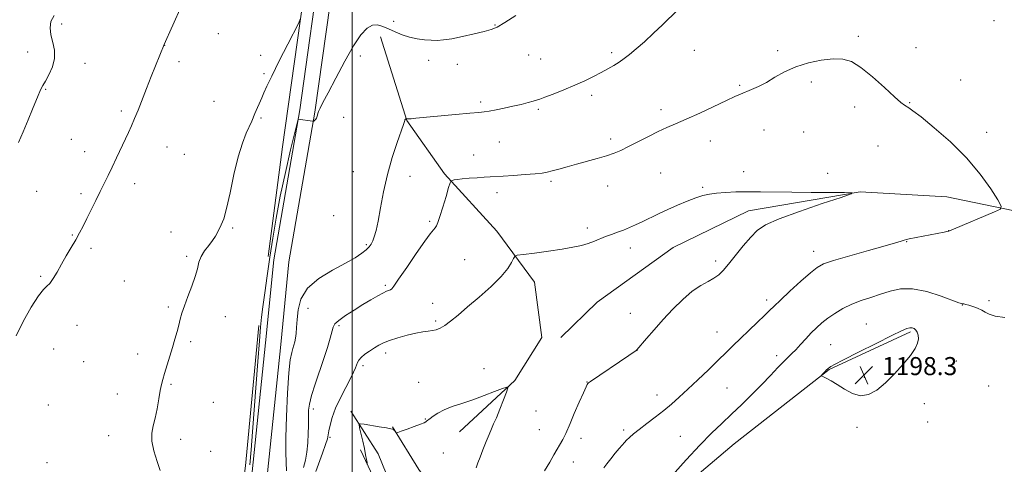
# Model space of a CAD drawing. Extents: x 2177300 to 2180200, y 359800 to 362700.
# Drawn here: x 2178353 to 2178789, y 360760 to 360957 of the extents above; entities that cross this region are included whole.
import ezdxf

# ---------------------------------------------------------------- set-up
doc = ezdxf.new("R2010")
doc.units = 0
doc.header["$MEASUREMENT"] = 0
for name, color, linetype, lineweight in [('32000', 7, 'Continuous', 0), ('DTM HARD BREAKLINE', 7, 'Continuous', 0), ('DTM SPOT ELEVATION', 2, 'Continuous', 13), ('INDEX CONTOUR', 41, 'Continuous', 13), ('INTERMEDIATE CONTOUR', 44, 'Continuous', 0), ('SPOT ELEVATION', 7, 'Continuous', 0)]:
    doc.layers.add(name, color=color, linetype=linetype, lineweight=lineweight)
doc.styles.add('Style-ITALICS', font='ITALICS.shx')

# ---------------------------------------------------------------- blocks, each defined once
blk = doc.blocks.new('SPOT')
at = {"layer": 'SPOT ELEVATION'}
for p, q in [((-3.91, -3.91), (3.82, 3.81)), ((-1.65, 3.77), (1.72, -3.93))]:
    blk.add_line(p, q, dxfattribs=at)

msp = doc.modelspace()

# ---------------------------------------------------------------- linework, layer by layer
at = {"layer": '32000', "flags": 128}
msp.add_lwpolyline([(2178500, 362500), (2178500, 360000)], dxfattribs=at)
at = {"layer": 'DTM HARD BREAKLINE'}
for points in [[(2178486.81, 360988.42, 1199.85), (2178476.79, 360917.29, 1198.09), (2178465.32, 360850.94, 1196.61), (2178461.65, 360814.13, 1196.79), (2178455.72, 360757.04, 1197.49), (2178453.03, 360714.08, 1197.9), (2178446.65, 360665.53, 1197.49), (2178442.1, 360611.17, 1196.84), (2178438.95, 360569.64, 1196.51), (2178432.14, 360515.75, 1195.03), (2178425.79, 360476.77, 1194.11), (2178417.09, 360440.76, 1192.86), (2178411.98, 360415.46, 1191.33), (2178409.22, 360397.24, 1189.66)], [(2178493.56, 360987.55, 1199.85), (2178483.51, 360916.24, 1198.09), (2178472.06, 360850.02, 1196.61), (2178468.42, 360813.44, 1196.79), (2178462.5, 360756.48, 1197.49), (2178459.8, 360713.42, 1197.9), (2178453.41, 360664.8, 1197.49), (2178448.88, 360610.63, 1196.84), (2178445.72, 360568.96, 1196.51), (2178438.87, 360514.78, 1195.03), (2178432.46, 360475.42, 1194.11), (2178423.73, 360439.29, 1192.86), (2178418.68, 360414.28, 1191.33), (2178415.94, 360396.22, 1189.66)], [(2178462.79, 360852.31, 1198.64), (2178469.18, 360900.94, 1199.24), (2178478.32, 360966.23, 1200.12)], [(2178512.61, 360949.62, 1197.58), (2178524.25, 360912.61, 1195.96), (2178540.96, 360889.03, 1194.2), (2178564.15, 360863.61, 1192.53), (2178580.86, 360840.96, 1191.42), (2178584.14, 360816.43, 1190.77), (2178572.14, 360797.42, 1190.08), (2178547.65, 360774.69, 1189.34)], [(2178792.83, 360872.82, 1194.2), (2178763.66, 360878.79, 1192.81), (2178725.23, 360881.03, 1192.02), (2178675.71, 360872.61, 1191.47), (2178642.4, 360856.35, 1190.96), (2178608.65, 360832.21, 1190.68), (2178592.48, 360816.44, 1190.68)], [(2178407.1, 360419.82, 1193.32), (2178417.68, 360459.65, 1195.12), (2178425.94, 360498.55, 1196.56), (2178430.51, 360530.5, 1196.88), (2178435.99, 360569.86, 1197.58), (2178440.05, 360629.13, 1198.6), (2178443.67, 360677.28, 1199.06), (2178447.75, 360722.2, 1199.2), (2178452.78, 360759.7, 1198.83), (2178458.68, 360821.75, 1198.32)], [(2178747.56, 360819.04, 1198.23), (2178711.48, 360802.31, 1198.09), (2178669.41, 360769.36, 1197.02), (2178628.74, 360735.03, 1196.33), (2178613.97, 360709.08, 1196.19), (2178609.85, 360680.37, 1196.19), (2178613.63, 360642.41, 1196.61)], [(2178499.48, 360783.86, 1190.59), (2178511.55, 360764.91, 1188.5), (2178518.99, 360746.86, 1186.74), (2178521.8, 360732.52, 1185.08), (2178522.29, 360715.39, 1183.97), (2178520.49, 360689.46, 1183.09), (2178527.95, 360661.7, 1182.49), (2178540.48, 360641.81, 1182.02), (2178545.59, 360631.64, 1181.79), (2178547.02, 360611.27, 1181.24), (2178550.32, 360579.33, 1180.45), (2178556.38, 360552.96, 1179.89), (2178559.65, 360540.46, 1179.57), (2178560.14, 360522.87, 1179.11), (2178559.26, 360501.57, 1177.76), (2178558.83, 360483.52, 1176.79), (2178563.94, 360471.03, 1176.24), (2178567.21, 360458.07, 1176.14), (2178557.97, 360446.02, 1175.87), (2178544.11, 360432.1, 1174.85), (2178535.34, 360416.35, 1173.92), (2178528.88, 360401.52, 1173.46)], [(2178790.44, 360405.24, 1191.98), (2178704.34, 360404.16, 1188.87), (2178660.35, 360407.32, 1188.55), (2178638.12, 360412.83, 1188.32), (2178622.38, 360411.41, 1187.67), (2178615.43, 360413.25, 1187.12), (2178616.8, 360426.22, 1187.86), (2178620, 360447.52, 1188.78), (2178622.73, 360476.23, 1191), (2178620.82, 360506.78, 1193.04), (2178618.45, 360539.18, 1194.66), (2178617.44, 360580.84, 1195.26), (2178615.55, 360604.45, 1195.26), (2178609.96, 360623.42, 1195.08), (2178591.38, 360655.33, 1194.75), (2178568.16, 360694.64, 1192.58), (2178550.98, 360724.24, 1190.31), (2178542.62, 360739.5, 1189.52), (2178529.62, 360757.99, 1189.29), (2178518.01, 360776.95, 1190.12)], [(2178503.68, 360766.74, 1190.54), (2178511.58, 360750.09, 1189.2), (2178514.39, 360732.5, 1187.81), (2178512.58, 360713.06, 1186.47), (2178512.61, 360693.61, 1185.91), (2178516.34, 360680.66, 1185.91), (2178523.31, 360663.54, 1185.49), (2178532.6, 360647.82, 1184.94), (2178540.51, 360628.85, 1184.48), (2178543.33, 360602.01, 1184.01), (2178548.01, 360573.31, 1183.64), (2178553.14, 360553.41, 1182.81), (2178554.1, 360536.75, 1181.98), (2178551.82, 360518.69, 1181.42), (2178550.47, 360497.85, 1180.77), (2178551.89, 360481.65, 1179.57), (2178557.46, 360470.09, 1178.69), (2178558.4, 360461.3, 1177.99), (2178545.46, 360449.7, 1177.99), (2178531.59, 360438.1, 1177.72), (2178521.43, 360428.82, 1177.21)]]:
    msp.add_polyline3d(points, dxfattribs=at)
at = {"layer": 'DTM SPOT ELEVATION'}
for p in [(2178371.23, 360955.41, 1203.6), (2178518.44, 360956.5, 1198.36), (2178563.4, 360954.95, 1198.09), (2178784.62, 360956.85, 1195.74), (2178440.68, 360951.03, 1201.14), (2178724.37, 360949.96, 1194.26), (2178416.99, 360945.97, 1201.98), (2178749.95, 360944.83, 1194.7), (2178356.25, 360942.95, 1204.7), (2178459.55, 360941.5, 1200.32), (2178503.66, 360941.22, 1197.62), (2178578.25, 360941.58, 1197.1), (2178583.59, 360939.83, 1196.9), (2178615.06, 360942.61, 1196.3), (2178651.74, 360943.75, 1195.15), (2178688.67, 360943.61, 1194.27), (2178381.69, 360937.93, 1203.4), (2178423.31, 360938.67, 1201.6), (2178533.94, 360939.31, 1197.54), (2178546.68, 360937.48, 1197.42), (2178461.04, 360933.34, 1200.14), (2178364.22, 360926.42, 1203.9), (2178671.81, 360928.16, 1194.18), (2178703.51, 360929.65, 1193.68), (2178769.84, 360930.56, 1195.03), (2178606.19, 360923.75, 1195.64), (2178438.84, 360921.05, 1200.75), (2178557.06, 360920.81, 1196.3), (2178722.76, 360918.62, 1193.52), (2178747.1, 360920.45, 1194.09), (2178397.8, 360916.77, 1202.29), (2178459.59, 360913.72, 1199.87), (2178496.25, 360914.05, 1197.17), (2178582.55, 360917.5, 1195.78), (2178636.94, 360917.38, 1194.45), (2178682.59, 360908.46, 1193.1), (2178700.15, 360907.58, 1193.11), (2178781.23, 360907.37, 1194.76), (2178375.51, 360904.31, 1202.9), (2178417.95, 360900.86, 1201.24), (2178565.32, 360903.12, 1195.11), (2178614.67, 360904.47, 1194.4), (2178658.88, 360903.57, 1193.32), (2178733.1, 360901.32, 1193.07), (2178381.54, 360898.87, 1202.6), (2178425.71, 360897.64, 1200.91), (2178553.9, 360897.33, 1194.73), (2178500.58, 360889.95, 1196.76), (2178525.65, 360887.86, 1195.44), (2178636.87, 360889.42, 1193.01), (2178673.57, 360889.99, 1192.53), (2178710.75, 360889.14, 1192.55), (2178403.59, 360884.7, 1201.49), (2178588.21, 360885.63, 1193.73), (2178613.31, 360883.66, 1193.27), (2178655.37, 360882.97, 1192.17), (2178360.2, 360881.24, 1203.1), (2178379.87, 360880.21, 1202.3), (2178564.2, 360880.71, 1193.48), (2178491.8, 360870.42, 1196.76), (2178534.43, 360867.96, 1194.22), (2178375.97, 360861.95, 1202.1), (2178419.7, 360863.2, 1200.53), (2178447.02, 360864.93, 1199.85), (2178604.28, 360864.94, 1192.36), (2178764.5, 360863.77, 1193.99), (2178506.4, 360857.62, 1196.19), (2178745.88, 360858.91, 1194.08), (2178384.24, 360856.05, 1201.7), (2178426.77, 360852.41, 1200.23), (2178623.36, 360856.12, 1191.49), (2178704.6, 360854.62, 1193.4), (2178549.85, 360851.02, 1192.9), (2178661.24, 360850.42, 1191.62), (2178362, 360843.6, 1202.2), (2178399.13, 360841.49, 1200.84), (2178514.75, 360839.57, 1194.24), (2178535.73, 360831.63, 1192.68), (2178683.79, 360833.11, 1193.59), (2178770.47, 360830.83, 1196.04), (2178782.39, 360832.88, 1195.79), (2178418.63, 360829.99, 1200.19), (2178480.54, 360829.47, 1195.46), (2178623.4, 360827.18, 1191.33), (2178378.14, 360821.95, 1201.3), (2178443.89, 360825.65, 1199.41), (2178494.17, 360821.68, 1193.7), (2178537.11, 360823.77, 1192.23), (2178727.92, 360822.46, 1197.06), (2178661.78, 360818.88, 1193.17), (2178428.49, 360814.62, 1199.8), (2178712.08, 360813.38, 1196.99), (2178367.81, 360811.41, 1200.8), (2178404.98, 360809.17, 1200.4), (2178514.93, 360809.7, 1191.53), (2178626.33, 360810.85, 1192.01), (2178381.08, 360805.73, 1201.1), (2178688.25, 360808.45, 1195.53), (2178767.86, 360806.03, 1197.12), (2178504.89, 360803.96, 1191.61), (2178558.53, 360802.76, 1190.68), (2178419.69, 360795.74, 1199.88), (2178529.55, 360796.69, 1190.81), (2178604.1, 360796.79, 1191.96), (2178727.05, 360798.91, 1198.29), (2178395.93, 360791.44, 1200.52), (2178666.26, 360794.19, 1195.01), (2178782.13, 360795.01, 1196.9), (2178438.56, 360787.72, 1199.2), (2178635.13, 360791, 1193.33), (2178753.65, 360787.21, 1197.42), (2178365.38, 360786.57, 1201.3), (2178482.79, 360784.8, 1193.57), (2178581.51, 360783.95, 1190.77), (2178532.48, 360780.42, 1190.06), (2178755.1, 360779.11, 1197.3), (2178583.01, 360775.72, 1191.06), (2178620.33, 360775.59, 1193.65), (2178723.88, 360776.75, 1197.69), (2178392.18, 360773.08, 1200.43), (2178424.1, 360771.4, 1199.65), (2178490.21, 360772.32, 1191.81), (2178601.48, 360771.84, 1192.55), (2178645.51, 360772.66, 1195.21), (2178437.27, 360766.09, 1199.25), (2178540.48, 360765.29, 1189.17), (2178364.84, 360761.09, 1200.5), (2178598.06, 360761.31, 1192.76)]:
    msp.add_point(p, dxfattribs=at)
at = {"layer": 'INDEX CONTOUR'}
for points in [[(2178414.999, 360757.509, 1200), (2178413.563, 360761.632, 1200), (2178412.156, 360766.255, 1200), (2178411.258, 360770.614, 1200), (2178411.209, 360774.184, 1200), (2178411.8, 360777.372, 1200), (2178412.68, 360780.823, 1200), (2178413.555, 360784.951, 1200), (2178414.34, 360789.256, 1200), (2178415, 360793.006, 1200), (2178415.539, 360795.726, 1200), (2178416.096, 360797.963, 1200), (2178416.845, 360800.516, 1200), (2178420.39, 360812.092, 1200), (2178421.493, 360815.805, 1200), (2178422.426, 360819.081, 1200), (2178423.195, 360821.957, 1200), (2178423.846, 360824.543, 1200), (2178424.593, 360827.24, 1200), (2178425.69, 360830.523, 1200), (2178427.275, 360834.675, 1200), (2178429.028, 360839.221, 1200), (2178430.509, 360843.491, 1200), (2178431.434, 360846.983, 1200), (2178432.133, 360849.851, 1200), (2178433.087, 360852.412, 1200), (2178434.626, 360854.913, 1200), (2178436.467, 360857.308, 1200), (2178438.18, 360859.483, 1200), (2178439.439, 360861.361, 1200), (2178440.358, 360863.032, 1200), (2178442.063, 360866.394, 1200), (2178443.125, 360869.12, 1200), (2178444.401, 360873.704, 1200), (2178445.923, 360880.638, 1200), (2178447.642, 360888.761, 1200), (2178449.491, 360896.504, 1200), (2178451.382, 360902.603, 1200), (2178453.136, 360907.057, 1200), (2178455.524, 360912.32, 1200), (2178456.957, 360915.681, 1200), (2178459.997, 360922.628, 1200), (2178460.953, 360924.866, 1200), (2178462.252, 360927.749, 1200), (2178464.431, 360932.282, 1200), (2178467.767, 360938.976, 1200), (2178471.502, 360946.365, 1200), (2178476.352, 360955.93, 1200), (2178477.04, 360957.444, 1200)], [(2178506.759, 360760.304, 1190), (2178506.681, 360761.068, 1190), (2178506.432, 360762.45, 1190), (2178506.036, 360764.517, 1190), (2178505.467, 360767.261, 1190), (2178504.735, 360770.563, 1190), (2178503.367, 360776.469, 1190), (2178503.12, 360777.89, 1190), (2178503.628, 360778.314, 1190), (2178505.328, 360778.102, 1190), (2178512.061, 360776.969, 1190), (2178515.238, 360776.423, 1190), (2178517.148, 360776.07, 1190), (2178518.053, 360775.83, 1190), (2178518.478, 360775.574, 1190), (2178518.85, 360775.21, 1190), (2178519.202, 360774.807, 1190), (2178519.476, 360774.473, 1190), (2178519.703, 360774.315, 1190), (2178520.301, 360774.439, 1190), (2178521.783, 360774.953, 1190), (2178524.426, 360775.894, 1190), (2178527.562, 360777.027, 1190), (2178530.289, 360778.05, 1190), (2178531.928, 360778.729, 1190), (2178532.691, 360779.125, 1190), (2178533.013, 360779.369, 1190), (2178534.587, 360780.623, 1190), (2178535.968, 360781.682, 1190), (2178538.009, 360783.018, 1190), (2178540.808, 360784.455, 1190), (2178544.418, 360785.866, 1190), (2178548.709, 360787.319, 1190), (2178553.509, 360788.933, 1190), (2178558.55, 360790.748, 1190), (2178563.202, 360792.511, 1190), (2178566.745, 360793.888, 1190), (2178568.64, 360794.546, 1190), (2178569.084, 360794.133, 1190), (2178568.457, 360792.297, 1190), (2178567.14, 360788.914, 1190), (2178565.516, 360784.798, 1190), (2178563.97, 360780.984, 1190), (2178562.778, 360778.213, 1190), (2178561.786, 360776.004, 1190), (2178560.731, 360773.569, 1190), (2178559.433, 360770.363, 1190), (2178558.037, 360766.796, 1190), (2178556.772, 360763.52, 1190), (2178555.805, 360760.984, 1190), (2178555.073, 360758.834, 1190)]]:
    msp.add_polyline3d(points, dxfattribs=at)
at = {"layer": 'INTERMEDIATE CONTOUR'}
for points in [[(2178351.177, 360817.283, 1202), (2178354.172, 360823.599, 1202), (2178357.741, 360829.955, 1202), (2178360.978, 360834.997, 1202), (2178363.216, 360837.806, 1202), (2178364.725, 360839.205, 1202), (2178366.012, 360840.456, 1202), (2178367.494, 360842.561, 1202), (2178369.232, 360845.482, 1202), (2178371.201, 360848.931, 1202), (2178373.348, 360852.623, 1202), (2178375.514, 360856.314, 1202), (2178377.517, 360859.768, 1202), (2178379.238, 360862.855, 1202), (2178380.824, 360865.853, 1202), (2178382.485, 360869.145, 1202), (2178384.372, 360872.984, 1202), (2178386.382, 360877.112, 1202), (2178388.356, 360881.139, 1202), (2178391.927, 360888.298, 1202), (2178393.731, 360891.977, 1202), (2178395.668, 360896.041, 1202), (2178400.918, 360907.263, 1202), (2178402.275, 360910.238, 1202), (2178403.647, 360913.437, 1202), (2178405.18, 360917.251, 1202), (2178408.867, 360926.727, 1202), (2178410.994, 360932.134, 1202), (2178416.666, 360946.235, 1202), (2178417.866, 360948.982, 1202), (2178419.173, 360951.91, 1202), (2178425.577, 360966.149, 1202)], [(2178470.978, 360757.492, 1196), (2178470.794, 360761.14, 1196), (2178470.643, 360765.644, 1196), (2178470.654, 360772.242, 1196), (2178470.923, 360781.574, 1196), (2178471.4, 360791.884, 1196), (2178471.997, 360800.815, 1196), (2178472.633, 360806.602, 1196), (2178473.255, 360809.826, 1196), (2178473.813, 360811.656, 1196), (2178474.27, 360813.102, 1196), (2178474.637, 360814.541, 1196), (2178474.936, 360816.191, 1196), (2178475.191, 360818.263, 1196), (2178475.427, 360820.946, 1196), (2178475.673, 360824.419, 1196), (2178476.085, 360828.749, 1196), (2178477.342, 360833.541, 1196), (2178480.253, 360838.289, 1196), (2178485.262, 360842.563, 1196), (2178491.334, 360846.261, 1196), (2178497.075, 360849.359, 1196), (2178501.381, 360851.855, 1196), (2178504.324, 360853.832, 1196), (2178506.271, 360855.393, 1196), (2178507.566, 360856.665, 1196), (2178508.453, 360857.874, 1196), (2178509.151, 360859.269, 1196), (2178509.851, 360861.135, 1196), (2178510.631, 360863.913, 1196), (2178511.537, 360868.081, 1196), (2178512.626, 360873.928, 1196), (2178513.991, 360880.992, 1196), (2178515.733, 360888.624, 1196), (2178517.862, 360896.154, 1196), (2178520.024, 360902.831, 1196), (2178522.769, 360910.803, 1196), (2178523.353, 360912.569, 1196), (2178523.475, 360912.842, 1196), (2178523.601, 360913.062, 1196), (2178523.956, 360913.511, 1196), (2178523.988, 360913.511, 1196), (2178524.314, 360913.376, 1196), (2178524.468, 360913.325, 1196), (2178524.628, 360913.301, 1196), (2178524.882, 360913.305, 1196), (2178525.344, 360913.338, 1196), (2178526.243, 360913.415, 1196), (2178528.285, 360913.604, 1196), (2178545.895, 360915.288, 1196), (2178552.18, 360915.87, 1196), (2178556.146, 360916.214, 1196), (2178558.579, 360916.449, 1196), (2178560.799, 360916.771, 1196), (2178563.825, 360917.325, 1196), (2178567.493, 360918.069, 1196), (2178571.34, 360918.911, 1196), (2178574.939, 360919.761, 1196), (2178578.01, 360920.532, 1196), (2178580.309, 360921.14, 1196), (2178581.788, 360921.565, 1196), (2178583.184, 360922.049, 1196), (2178585.431, 360922.9, 1196), (2178589.172, 360924.335, 1196), (2178593.892, 360926.191, 1196), (2178598.786, 360928.217, 1196), (2178603.194, 360930.197, 1196), (2178607.045, 360932.075, 1196), (2178610.409, 360933.835, 1196), (2178613.362, 360935.471, 1196), (2178615.982, 360937.013, 1196), (2178618.348, 360938.503, 1196), (2178620.586, 360940.028, 1196), (2178622.993, 360941.852, 1196), (2178625.915, 360944.286, 1196), (2178629.564, 360947.517, 1196), (2178633.63, 360951.246, 1196), (2178637.67, 360955.052, 1196), (2178644.432, 360961.589, 1196)], [(2178352.229, 360902.909, 1204), (2178354.244, 360907.607, 1204), (2178356.446, 360912.836, 1204), (2178358.434, 360917.628, 1204), (2178360.919, 360923.744, 1204), (2178361.651, 360925.485, 1204), (2178362.275, 360926.799, 1204), (2178363.016, 360928.156, 1204), (2178364.113, 360930.061, 1204), (2178365.661, 360932.867, 1204), (2178367.203, 360936.329, 1204), (2178368.133, 360940.06, 1204), (2178368.049, 360943.723, 1204), (2178367.321, 360947.23, 1204), (2178366.516, 360950.547, 1204), (2178366.148, 360953.644, 1204), (2178366.526, 360956.491, 1204), (2178367.906, 360959.062, 1204)], [(2178454.689, 360760.116, 1198), (2178455.23, 360766.685, 1198), (2178455.852, 360774.708, 1198), (2178458.224, 360805.932, 1198), (2178458.919, 360814.947, 1198), (2178459.414, 360821.074, 1198), (2178459.852, 360825.537, 1198), (2178460.43, 360830.147, 1198), (2178461.295, 360836.309, 1198), (2178462.39, 360843.806, 1198), (2178463.606, 360852.015, 1198), (2178464.881, 360860.479, 1198), (2178466.348, 360869.389, 1198), (2178468.187, 360879.099, 1198), (2178470.462, 360889.62, 1198), (2178472.781, 360899.584, 1198), (2178474.637, 360907.274, 1198), (2178475.664, 360911.483, 1198), (2178476.058, 360913.031, 1198), (2178476.16, 360913.246, 1198), (2178482.51, 360912.268, 1198), (2178482.837, 360912.265, 1198), (2178483.023, 360912.367, 1198), (2178483.291, 360912.57, 1198), (2178483.627, 360912.856, 1198), (2178483.96, 360913.205, 1198), (2178484.233, 360913.601, 1198), (2178484.438, 360914.035, 1198), (2178484.581, 360914.502, 1198), (2178484.686, 360915.016, 1198), (2178484.847, 360915.675, 1198), (2178485.176, 360916.598, 1198), (2178485.825, 360918.004, 1198), (2178487.104, 360920.518, 1198), (2178489.362, 360924.873, 1198), (2178492.77, 360931.401, 1198), (2178496.789, 360938.878, 1198), (2178500.702, 360945.687, 1198), (2178503.951, 360950.54, 1198), (2178506.634, 360953.468, 1198), (2178509.005, 360954.832, 1198), (2178511.3, 360954.992, 1198), (2178513.665, 360954.31, 1198), (2178516.221, 360953.148, 1198), (2178519.061, 360951.836, 1198), (2178522.151, 360950.57, 1198), (2178525.428, 360949.514, 1198), (2178528.803, 360948.791, 1198), (2178532.099, 360948.363, 1198), (2178535.114, 360948.148, 1198), (2178537.787, 360948.099, 1198), (2178540.613, 360948.298, 1198), (2178544.227, 360948.856, 1198), (2178548.983, 360949.822, 1198), (2178554.116, 360950.979, 1198), (2178558.576, 360952.049, 1198), (2178561.699, 360952.898, 1198), (2178564.335, 360953.995, 1198), (2178567.716, 360955.953, 1198), (2178572.676, 360959.143, 1198)], [(2178478.509, 360758.881, 1194), (2178479.304, 360762.15, 1194), (2178479.982, 360765.684, 1194), (2178480.407, 360769.789, 1194), (2178480.617, 360773.936, 1194), (2178480.684, 360777.391, 1194), (2178480.683, 360779.649, 1194), (2178480.658, 360781.13, 1194), (2178480.651, 360782.489, 1194), (2178480.735, 360784.318, 1194), (2178481.112, 360786.975, 1194), (2178482.019, 360790.754, 1194), (2178483.586, 360795.781, 1194), (2178487.466, 360807.14, 1194), (2178489.067, 360812.098, 1194), (2178490.276, 360816.139, 1194), (2178491.643, 360821.115, 1194), (2178492.437, 360822.554, 1194), (2178494.11, 360824.088, 1194), (2178497.075, 360826.178, 1194), (2178500.875, 360828.626, 1194), (2178504.838, 360831.068, 1194), (2178508.39, 360833.196, 1194), (2178511.362, 360834.911, 1194), (2178513.681, 360836.167, 1194), (2178515.316, 360836.952, 1194), (2178517.071, 360837.667, 1194), (2178517.602, 360838.047, 1194), (2178518.573, 360839.299, 1194), (2178520.658, 360842.308, 1194), (2178524.23, 360847.526, 1194), (2178528.465, 360853.687, 1194), (2178532.24, 360859.094, 1194), (2178534.7, 360862.469, 1194), (2178536.065, 360864.206, 1194), (2178536.819, 360865.118, 1194), (2178537.405, 360865.984, 1194), (2178538.064, 360867.447, 1194), (2178538.989, 360870.116, 1194), (2178540.283, 360874.283, 1194), (2178541.681, 360878.971, 1194), (2178542.831, 360882.887, 1194), (2178543.491, 360885.072, 1194), (2178543.885, 360885.907, 1194), (2178544.35, 360886.108, 1194), (2178545.199, 360886.267, 1194), (2178546.648, 360886.488, 1194), (2178548.886, 360886.748, 1194), (2178551.969, 360887.025, 1194), (2178555.416, 360887.29, 1194), (2178558.606, 360887.512, 1194), (2178561.164, 360887.675, 1194), (2178566.979, 360888.018, 1194), (2178571.571, 360888.301, 1194), (2178576.667, 360888.64, 1194), (2178581.158, 360888.982, 1194), (2178584.261, 360889.306, 1194), (2178586.504, 360889.696, 1194), (2178588.744, 360890.264, 1194), (2178591.671, 360891.092, 1194), (2178595.31, 360892.131, 1194), (2178599.524, 360893.303, 1194), (2178608.69, 360895.771, 1194), (2178612.781, 360896.963, 1194), (2178616.117, 360898.107, 1194), (2178619.16, 360899.392, 1194), (2178622.557, 360901.05, 1194), (2178631.336, 360905.582, 1194), (2178635.735, 360907.765, 1194), (2178639.578, 360909.51, 1194), (2178643.438, 360911.158, 1194), (2178648.122, 360913.196, 1194), (2178654.095, 360915.924, 1194), (2178665.95, 360921.468, 1194), (2178669.702, 360923.189, 1194), (2178672.241, 360924.295, 1194), (2178677.08, 360926.276, 1194), (2178680.178, 360927.669, 1194), (2178683.659, 360929.481, 1194), (2178687.476, 360931.74, 1194), (2178691.759, 360934.167, 1194), (2178696.681, 360936.406, 1194), (2178702.275, 360938.157, 1194), (2178708.012, 360939.34, 1194), (2178713.224, 360939.932, 1194), (2178717.481, 360939.842, 1194), (2178721.335, 360938.716, 1194), (2178725.582, 360936.135, 1194), (2178730.711, 360931.96, 1194), (2178736.007, 360927.178, 1194), (2178740.449, 360923.059, 1194), (2178743.293, 360920.554, 1194), (2178744.88, 360919.344, 1194), (2178746.801, 360918.232, 1194), (2178748.634, 360916.945, 1194), (2178752.217, 360914.179, 1194), (2178758.068, 360909.426, 1194), (2178765.236, 360903.142, 1194), (2178772.404, 360896.021, 1194), (2178778.459, 360888.79, 1194), (2178783.106, 360882.302, 1194), (2178786.258, 360877.438, 1194), (2178787.788, 360874.734, 1194), (2178787.42, 360873.35, 1194), (2178784.835, 360872.099, 1194), (2178766.603, 360864.491, 1194), (2178764.573, 360863.607, 1194), (2178763.647, 360863.447, 1194), (2178762.46, 360863.221, 1194), (2178747.013, 360860.157, 1194), (2178745.697, 360859.869, 1194), (2178744.723, 360859.607, 1194), (2178743.445, 360859.219, 1194), (2178740.952, 360858.474, 1194), (2178736.266, 360857.123, 1194), (2178728.932, 360855.052, 1194), (2178720.596, 360852.687, 1194), (2178713.428, 360850.587, 1194), (2178708.949, 360849.08, 1194), (2178706.099, 360847.555, 1194), (2178703.171, 360845.165, 1194), (2178698.94, 360841.39, 1194), (2178694.117, 360837.001, 1194), (2178689.898, 360833.092, 1194), (2178687.109, 360830.425, 1194), (2178685.104, 360828.443, 1194), (2178682.87, 360826.256, 1194), (2178679.672, 360823.215, 1194), (2178675.882, 360819.637, 1194), (2178672.148, 360816.081, 1194), (2178668.918, 360812.93, 1194), (2178665.827, 360809.869, 1194), (2178662.307, 360806.409, 1194), (2178657.986, 360802.238, 1194), (2178653.281, 360797.758, 1194), (2178648.802, 360793.549, 1194), (2178644.987, 360790.037, 1194), (2178641.577, 360787.029, 1194), (2178638.14, 360784.177, 1194), (2178634.392, 360781.234, 1194), (2178630.638, 360778.356, 1194), (2178627.332, 360775.798, 1194), (2178624.817, 360773.758, 1194), (2178623.009, 360772.182, 1194), (2178621.71, 360770.961, 1194), (2178620.71, 360769.946, 1194), (2178619.715, 360768.846, 1194), (2178618.423, 360767.337, 1194), (2178616.642, 360765.221, 1194), (2178614.664, 360762.82, 1194), (2178612.891, 360760.582, 1194), (2178611.592, 360758.783, 1194)], [(2178483.959, 360757.074, 1192), (2178486.927, 360765.236, 1192), (2178488.291, 360769.103, 1192), (2178489.073, 360771.618, 1192), (2178489.458, 360773.324, 1192), (2178489.763, 360775.103, 1192), (2178490.28, 360777.671, 1192), (2178491.204, 360781.069, 1192), (2178492.706, 360785.172, 1192), (2178494.841, 360789.773, 1192), (2178497.206, 360794.34, 1192), (2178499.284, 360798.261, 1192), (2178500.679, 360801.086, 1192), (2178501.504, 360803, 1192), (2178502.39, 360805.458, 1192), (2178502.971, 360806.511, 1192), (2178504.023, 360807.673, 1192), (2178505.721, 360809.048, 1192), (2178507.809, 360810.513, 1192), (2178509.92, 360811.888, 1192), (2178511.834, 360813.046, 1192), (2178513.908, 360814.086, 1192), (2178516.642, 360815.161, 1192), (2178520.335, 360816.361, 1192), (2178524.475, 360817.536, 1192), (2178528.346, 360818.475, 1192), (2178531.396, 360819.033, 1192), (2178533.728, 360819.331, 1192), (2178535.609, 360819.556, 1192), (2178537.301, 360819.899, 1192), (2178539.05, 360820.568, 1192), (2178541.095, 360821.774, 1192), (2178543.67, 360823.702, 1192), (2178546.972, 360826.434, 1192), (2178551.188, 360830.027, 1192), (2178556.319, 360834.424, 1192), (2178561.599, 360839.123, 1192), (2178566.082, 360843.509, 1192), (2178569.049, 360847.072, 1192), (2178570.722, 360849.723, 1192), (2178571.558, 360851.48, 1192), (2178572.103, 360852.424, 1192), (2178573.253, 360852.893, 1192), (2178575.992, 360853.289, 1192), (2178580.919, 360853.923, 1192), (2178587.07, 360854.748, 1192), (2178593.098, 360855.624, 1192), (2178597.939, 360856.448, 1192), (2178601.687, 360857.257, 1192), (2178604.725, 360858.125, 1192), (2178607.399, 360859.103, 1192), (2178612.4, 360861.184, 1192), (2178615.005, 360862.169, 1192), (2178617.676, 360863.128, 1192), (2178620.332, 360864.104, 1192), (2178622.933, 360865.148, 1192), (2178625.627, 360866.328, 1192), (2178628.608, 360867.718, 1192), (2178635.832, 360871.211, 1192), (2178639.971, 360873.172, 1192), (2178644.312, 360875.144, 1192), (2178648.555, 360876.956, 1192), (2178652.349, 360878.417, 1192), (2178655.493, 360879.395, 1192), (2178658.385, 360879.997, 1192), (2178661.571, 360880.391, 1192), (2178665.485, 360880.71, 1192), (2178670.104, 360880.945, 1192), (2178675.296, 360881.063, 1192), (2178680.999, 360881.041, 1192), (2178694.949, 360880.819, 1192), (2178703.497, 360880.751, 1192), (2178711.823, 360880.727, 1192), (2178718.342, 360880.723, 1192), (2178721.676, 360880.643, 1192), (2178721.276, 360880.079, 1192), (2178716.798, 360878.548, 1192), (2178708.412, 360875.778, 1192), (2178698.333, 360872.341, 1192), (2178689.289, 360869.023, 1192), (2178683.307, 360866.36, 1192), (2178679.603, 360863.901, 1192), (2178676.693, 360860.948, 1192), (2178673.425, 360857.057, 1192), (2178666.91, 360848.958, 1192), (2178664.54, 360846.175, 1192), (2178662.549, 360844.242, 1192), (2178660.433, 360842.758, 1192), (2178657.783, 360841.32, 1192), (2178654.557, 360839.52, 1192), (2178650.805, 360836.952, 1192), (2178646.612, 360833.35, 1192), (2178642.215, 360829.019, 1192), (2178637.885, 360824.406, 1192), (2178633.899, 360819.956, 1192), (2178630.545, 360816.097, 1192), (2178626.192, 360811.004, 1192), (2178626.13, 360810.952, 1192), (2178625.915, 360810.796, 1192), (2178622.63, 360808.55, 1192), (2178605.64, 360797.052, 1192), (2178604.757, 360796.425, 1192), (2178604.477, 360796.145, 1192), (2178604.245, 360795.736, 1192), (2178603.712, 360794.585, 1192), (2178602.581, 360792.044, 1192), (2178600.703, 360787.794, 1192), (2178598.524, 360782.824, 1192), (2178596.638, 360778.45, 1192), (2178594.795, 360773.99, 1192), (2178594.215, 360772.737, 1192), (2178593.409, 360771.252, 1192), (2178589.503, 360764.504, 1192), (2178587.627, 360761.301, 1192), (2178585.259, 360757.397, 1192)], [(2178789.4, 360825.297, 1196), (2178785.114, 360825.948, 1196), (2178782.38, 360826.757, 1196), (2178780.677, 360827.654, 1196), (2178779.184, 360828.573, 1196), (2178777.288, 360829.446, 1196), (2178775.198, 360830.208, 1196), (2178773.326, 360830.791, 1196), (2178771.994, 360831.152, 1196), (2178771.144, 360831.335, 1196), (2178770.627, 360831.409, 1196), (2178770.164, 360831.487, 1196), (2178768.975, 360831.875, 1196), (2178761.133, 360834.787, 1196), (2178754.827, 360836.804, 1196), (2178748.484, 360838.114, 1196), (2178743.077, 360838.097, 1196), (2178738.453, 360837.086, 1196), (2178734.176, 360835.657, 1196), (2178729.901, 360834.256, 1196), (2178725.64, 360832.834, 1196), (2178721.498, 360831.212, 1196), (2178717.58, 360829.276, 1196), (2178713.991, 360827.141, 1196), (2178710.846, 360824.986, 1196), (2178708.194, 360822.924, 1196), (2178705.845, 360820.839, 1196), (2178703.552, 360818.548, 1196), (2178701.144, 360815.964, 1196), (2178698.774, 360813.36, 1196), (2178696.674, 360811.099, 1196), (2178694.967, 360809.395, 1196), (2178693.342, 360807.848, 1196), (2178691.381, 360805.908, 1196), (2178688.75, 360803.151, 1196), (2178685.456, 360799.656, 1196), (2178681.593, 360795.627, 1196), (2178677.28, 360791.275, 1196), (2178672.747, 360786.831, 1196), (2178668.249, 360782.53, 1196), (2178663.92, 360778.46, 1196), (2178659.401, 360774.112, 1196), (2178654.21, 360768.826, 1196), (2178648.107, 360762.264, 1196), (2178641.825, 360755.361, 1196)], [(2178749.85, 360819.784, 1198), (2178749.091, 360820.44, 1198), (2178748.233, 360820.784, 1198), (2178747.255, 360820.832, 1198), (2178745.982, 360820.526, 1198), (2178743.613, 360819.513, 1198), (2178739.197, 360817.362, 1198), (2178732.285, 360813.893, 1198), (2178724.462, 360809.928, 1198), (2178717.816, 360806.535, 1198), (2178713.909, 360804.517, 1198), (2178712.199, 360803.6, 1198), (2178711.616, 360803.243, 1198), (2178711.255, 360802.98, 1198), (2178710.863, 360802.643, 1198), (2178710.354, 360802.143, 1198), (2178709.681, 360801.435, 1198), (2178708.395, 360800.036, 1198), (2178708.114, 360799.668, 1198), (2178708.271, 360799.41, 1198), (2178708.996, 360799.042, 1198), (2178710.394, 360798.365, 1198), (2178712.442, 360797.268, 1198), (2178715.09, 360795.662, 1198), (2178718.257, 360793.6, 1198), (2178721.757, 360791.702, 1198), (2178725.376, 360790.728, 1198), (2178728.961, 360791.269, 1198), (2178732.592, 360793.237, 1198), (2178736.412, 360796.374, 1198), (2178740.455, 360800.358, 1198), (2178744.312, 360804.628, 1198), (2178747.472, 360808.561, 1198), (2178749.55, 360811.674, 1198), (2178750.662, 360814.058, 1198), (2178751.053, 360815.942, 1198), (2178750.951, 360817.518, 1198), (2178750.505, 360818.806, 1198), (2178749.85, 360819.784, 1198)]]:
    msp.add_polyline3d(points, dxfattribs=at)

# ---------------------------------------------------------------- block references
at = {"layer": 'SPOT ELEVATION'}
msp.add_blockref('SPOT', (2178726.938, 360799.824, 1198.277), dxfattribs=at)

# ---------------------------------------------------------------- texts
at = {"layer": 'SPOT ELEVATION', "style": 'Style-ITALICS'}
msp.add_text('1198.3', height=8, dxfattribs=at).set_placement((2178734.938, 360799.824, 1198.277))

doc.saveas('drawing.dxf')
